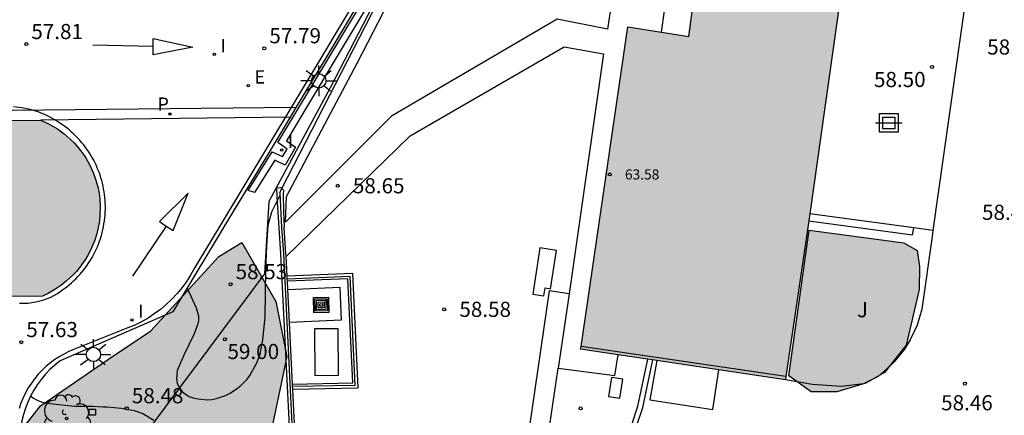
# Model space of a CAD drawing. Units: millimetres. Extents: x 582743 to 583094, y 4794539 to 4794791.
# Drawn here: x 582980 to 583029, y 4794629 to 4794649 of the extents above; entities that cross this region are included whole.
import ezdxf

# ---------------------------------------------------------------- set-up
doc = ezdxf.new("R2010")
doc.units = ezdxf.units.MM
for name, color, linetype in [('020104', 34, 'Continuous'), ('020204', 9, 'Continuous'), ('020308', 9, 'Continuous'), ('060108', 9, 'Continuous'), ('060113', 4, 'Continuous'), ('060124', 9, 'Continuous'), ('060130', 9, 'Continuous'), ('060145', 9, 'Continuous'), ('070105', 6, 'Continuous'), ('070108', 9, 'VALLA'), ('080125', 6, 'Continuous'), ('080201', 9, 'Continuous'), ('080303', 9, 'Continuous'), ('090103', 9, 'Continuous'), ('090218', 9, 'Continuous'), ('100106', 63, 'Continuous'), ('100116', 71, 'Continuous'), ('100121', 6, 'Continuous'), ('100202', 3, 'Continuous'), ('100302', 7, 'Continuous'), ('210205', 4, 'Continuous'), ('210305', 4, 'Continuous'), ('220205', 1, 'Continuous'), ('220206', 9, 'Continuous'), ('220305', 1, 'Continuous'), ('250206', 9, 'Continuous'), ('250207', 9, 'Continuous'), ('260101', 9, 'Continuous'), ('270204', 9, 'Continuous'), ('270304', 9, 'Continuous'), ('990501', 21, 'Continuous'), ('990504', 63, 'Continuous')]:
    doc.layers.add(name, color=color, linetype=linetype)
doc.layers.add('080111', color=7, linetype='Continuous', lineweight=30)
doc.styles.add('ARIAL', font='ARIAL.TTF', dxfattribs={"height": 1})
doc.styles.add('ROMANS', font='romans__.ttf', dxfattribs={"height": 1})
doc.linetypes.add('VALLA', pattern='A,1,[200,DONOSTI.shx,S=0.1,R=0,X=0,Y=0],1', length=2)

# ---------------------------------------------------------------- blocks, each defined once
blk = doc.blocks.new('PUNTO')
blk.add_circle((0, 0), 0.075)
at = {"layer": '080201'}
blk.add_attdef('NPUNTO', (2916160.098, 23977067.513, 166.546), '', height=0.75, dxfattribs=at)
blk = doc.blocks.new('COTAPU')
blk.add_circle((0, 0), 0.075)
blk = doc.blocks.new('PLUVI3')
blk.add_circle((0, 0), 0.055)
blk = doc.blocks.new('ARBOL')
blk.add_circle((0, 0), 0.0587)
for centre, radius, start, end in [((-0.28, 0.855), 0.3, 359.2878, 173.6078), ((0.097, 0.97), 0.21, 23.1565, 160.4665), ((0.438, 0.881), 0.24, 301.578, 139.328), ((-0.564, 0.381), 0.532, 92.28, 254.58), ((0.656, 0.288), 0.443, 319.8556, 114.7656), ((-0.091, 0.321), 0.12, 119.14, 310.56), ((0.819, -0.249), 0.383, 235.5275, 62.0275), ((-0.556, -0.339), 0.555, 142.64, 266.54), ((-0.039, -0.384), 0.21, 189.64, 323.88), ((-0.301, -0.676), 0.45, 213.78, 295.32), ((0.299, -0.624), 0.532, 224.67, 0.24)]:
    blk.add_arc(centre, radius, start, end)
blk = doc.blocks.new('REIND')
blk.add_circle((0, 0), 0.055)
blk = doc.blocks.new('REGELE')
blk.add_circle((0, 0), 0.055)
blk = doc.blocks.new('FAROLA')
for p, q in [((-0.63, 0.51), (-0.255, 0.245)), ((0, 0.355), (0, 0.755)), ((0.605, 0.49), (0.276, 0.223)), ((-0.355, 0), (-0.895, 0)), ((0.355, 0), (0.855, 0)), ((-0.65, -0.52), (-0.255, -0.24)), ((0, -0.355), (0, -0.755)), ((0.585, -0.52), (0.256, -0.246))]:
    blk.add_line(p, q)
blk.add_circle((0, 0), 0.355)
blk = doc.blocks.new('TRANSF')
for p, q in [((-0.66, 0), (0.66, 0)), ((-0.46, -0.46), (-0.46, 0.46)), ((-0.46, 0.46), (0.46, 0.46)), ((-0.29, -0.29), (-0.29, 0.29)), ((-0.29, 0.29), (0.29, 0.29)), ((0.29, 0.29), (0.29, -0.29)), ((0.46, 0.46), (0.46, -0.46)), ((0.46, -0.46), (-0.46, -0.46)), ((0.29, -0.29), (-0.29, -0.29))]:
    blk.add_line(p, q)
blk = doc.blocks.new('FOCO')
at = {"flags": 128}
blk.add_lwpolyline([(-0.152, 0.152), (0.152, 0.152), (0.152, -0.152), (-0.152, -0.152), (-0.152, 0.152)], dxfattribs=at)
blk = doc.blocks.new('COLTEN')
for p, q in [((-0.375, -0.375), (-0.375, 0.375)), ((-0.375, 0.375), (0.375, 0.375)), ((-0.305, -0.305), (-0.305, 0.305)), ((-0.305, 0.305), (0.305, 0.305)), ((-0.23, -0.23), (-0.23, 0.23)), ((-0.23, 0.23), (0.23, 0.23)), ((-0.145, -0.145), (-0.145, 0.145)), ((-0.145, 0.145), (0.145, 0.145)), ((-0.065, 0.065), (0.065, 0.065)), ((-0.065, -0.065), (-0.065, 0.065)), ((0.065, 0.065), (0.065, -0.065)), ((0.145, 0.145), (0.145, -0.145)), ((0.23, 0.23), (0.23, -0.23)), ((0.305, 0.305), (0.305, -0.305)), ((0.375, 0.375), (0.375, -0.375)), ((0.375, -0.375), (-0.375, -0.375)), ((0.305, -0.305), (-0.305, -0.305)), ((0.23, -0.23), (-0.23, -0.23)), ((0.145, -0.145), (-0.145, -0.145)), ((0.065, -0.065), (-0.065, -0.065))]:
    blk.add_line(p, q)

msp = doc.modelspace()

# ---------------------------------------------------------------- hatches: boundary and pattern name
at = {"layer": '990501'}
for points in [[(582915.82, 4794657.777), (582915.773, 4794652.866), (582924.187, 4794652.748), (582927.817, 4794652.697), (582927.826, 4794653.453), (582938.4, 4794653.324), (582948.033, 4794653.18), (582947.994, 4794650.93), (582947.972, 4794649.573), (582947.506, 4794649.57), (582947.51, 4794649.05), (582947.503, 4794648.224), (582947.471, 4794644.32), (582947.438, 4794642.537), (582947.329, 4794634.468), (582962.848, 4794634.643), (582981.62, 4794634.801), (582981.873, 4794634.919), (582982.238, 4794635.122), (582982.584, 4794635.358), (582982.803, 4794635.531), (582983.111, 4794635.815), (582983.301, 4794636.018), (582983.48, 4794636.233), (582983.722, 4794636.574), (582983.867, 4794636.812), (582984.057, 4794637.185), (582984.214, 4794637.573), (582984.299, 4794637.839), (582984.368, 4794638.109), (582984.441, 4794638.521), (582984.47, 4794638.798), (582984.482, 4794639.212), (582984.458, 4794639.617), (582984.424, 4794639.885), (582984.374, 4794640.15), (582984.27, 4794640.542), (582984.134, 4794640.924), (582983.965, 4794641.292), (582983.765, 4794641.645), (582983.616, 4794641.87), (582983.368, 4794642.19), (582983.188, 4794642.392), (582982.996, 4794642.583), (582982.689, 4794642.847), (582982.361, 4794643.085), (582982.131, 4794643.227), (582981.894, 4794643.356), (582981.525, 4794643.524), (582972.654, 4794643.442), (582963.015, 4794643.35), (582963.015, 4794643.385), (582963.029, 4794647.787), (582963.035, 4794649.375), (582962.626, 4794649.382), (582962.63, 4794650.494), (582962.671, 4794652.993), (582966.115, 4794652.949), (582978.616, 4794652.799), (582983.147, 4794652.74), (582983.127, 4794651.977), (582990.999, 4794651.853), (582991.026, 4794654.124), (582994.974, 4794654.065), (582995.033, 4794656.863), (582995.173, 4794656.861), (582995.248, 4794661.478), (582995.071, 4794661.479), (582995.134, 4794667.519), (582995.2, 4794672.742), (582995.167, 4794672.993), (582995.104, 4794673.211), (582994.975, 4794673.476), (582994.847, 4794673.65), (582994.665, 4794673.828), (582994.422, 4794673.995), (582994.204, 4794674.099), (582993.931, 4794674.189), (582993.527, 4794674.281), (582985.097, 4794674.409), (582984.446, 4794674.269), (582984.066, 4794674.124), (582983.871, 4794674.006), (582983.718, 4794673.88), (582983.5, 4794673.623), (582983.401, 4794673.452), (582983.306, 4794673.226), (582983.253, 4794673.045), (582983.176, 4794672.673), (582983.096, 4794670.447), (582962.411, 4794670.663), (582962.405, 4794672.087), (582962.158, 4794672.095), (582962.164, 4794672.384), (582961.334, 4794672.397), (582961.331, 4794672.237), (582961.081, 4794672.241), (582961.084, 4794672.401), (582959.985, 4794672.419), (582959.98, 4794672.219), (582958.181, 4794672.248), (582958.184, 4794672.398), (582953.023, 4794672.461), (582953.02, 4794672.301), (582951.22, 4794672.33), (582951.225, 4794672.56), (582950.125, 4794672.577), (582950.122, 4794672.417), (582949.862, 4794672.422), (582949.865, 4794672.581), (582949.036, 4794672.595), (582949.031, 4794672.365), (582948.795, 4794672.375), (582948.767, 4794671.014), (582928.059, 4794671.26), (582928.125, 4794673.482), (582928.07, 4794673.845), (582927.943, 4794674.189), (582927.742, 4794674.513), (582927.478, 4794674.789), (582927.032, 4794675.093), (582926.672, 4794675.241), (582926.292, 4794675.324), (582917.628, 4794675.418), (582917.393, 4794675.372), (582917.165, 4794675.297), (582916.95, 4794675.193), (582916.748, 4794675.064), (582916.565, 4794674.91), (582916.413, 4794674.75), (582916.282, 4794674.572), (582916.172, 4794674.381), (582916.084, 4794674.178), (582916.021, 4794673.967), (582915.983, 4794673.75), (582915.939, 4794669.321), (582915.896, 4794666.532), (582915.875, 4794665.352), (582915.861, 4794664.058), (582915.849, 4794662.523), (582915.848, 4794662.441), (582915.656, 4794662.444), (582915.537, 4794657.78)], [(583019.57, 4794638.546), (583022.629, 4794660.322), (583015.44, 4794661.355), (583013.628, 4794647.665), (583010.612, 4794648.143), (583008.27, 4794632.166), (583013.682, 4794631.356), (583018.406, 4794630.649)]]:
    msp.add_hatch(color=256, dxfattribs=at).paths.add_polyline_path(points)
at = {"layer": '990504'}
for points in [[(583019.581, 4794638.06), (583024.269, 4794637.442), (583024.928, 4794637.064), (583025.055, 4794636.271), (583025.029, 4794635.133), (583024.391, 4794632.359), (583023.319, 4794631.003), (583022.384, 4794630.488), (583020.955, 4794630.054), (583019.69, 4794630.051), (583018.571, 4794630.852)], [(582988.476, 4794558.854), (582988.946, 4794558.467), (582989.317, 4794558.064), (582989.723, 4794557.541), (582990.391, 4794556.471), (582990.543, 4794555.836), (582990.422, 4794555.084), (582990.164, 4794554.412), (582989.798, 4794553.896), (582989.28, 4794553.363), (582988.689, 4794552.955), (582987.461, 4794552.483), (582986.757, 4794552.29), (582986.04, 4794552.159), (582985.17, 4794552.111), (582982.182, 4794552.106), (582981.391, 4794551.932), (582980.951, 4794551.518), (582980.65, 4794550.926), (582980.1, 4794548.778), (582979.276, 4794547.467), (582978.569, 4794546.539), (582978.249, 4794546.163), (582978.139, 4794546.094), (582978.078, 4794545.935), (582977.616, 4794545.304), (582976.585, 4794544.045), (582975.368, 4794542.729), (582974.817, 4794542.061), (582974.344, 4794541.593), (582972.886, 4794540.424), (582972.552, 4794540.202), (582968.935, 4794540.202), (582968.626, 4794540.489), (582968.155, 4794541.188), (582967.712, 4794542.093), (582967.494, 4794542.942), (582967.665, 4794543.8), (582968.071, 4794544.467), (582968.569, 4794545.068), (582969.889, 4794546.387), (582970.447, 4794547.09), (582970.818, 4794547.884), (582970.684, 4794548.481), (582970.283, 4794548.837), (582969.596, 4794549.11), (582967.512, 4794549.156), (582966.95, 4794549.338), (582966.667, 4794549.55), (582966.28, 4794550.084), (582966.119, 4794550.669), (582965.99, 4794551.398), (582965.806, 4794552.144), (582965.547, 4794552.722), (582965.082, 4794553.24), (582964.609, 4794553.472), (582964.11, 4794553.621), (582963.594, 4794553.523), (582963.208, 4794553.231), (582962.907, 4794552.793), (582962.635, 4794552.236), (582962.33, 4794551.47), (582962, 4794550.871), (582961.559, 4794550.313), (582960.426, 4794548.462), (582960.073, 4794547.763), (582959.638, 4794546.33), (582959.222, 4794544.658), (582959.084, 4794543.773), (582959.171, 4794543.02), (582959.363, 4794542.323), (582959.525, 4794541.507), (582959.908, 4794540.202), (582951.386, 4794540.203), (582951.474, 4794540.483), (582951.576, 4794541.091), (582952.613, 4794547.511), (582953.424, 4794550.466), (582955.573, 4794560.345), (582956.297, 4794565.675), (582957.448, 4794571.949), (582958.311, 4794574.309), (582961.631, 4794574.146), (582963.866, 4794572.693), (582965.39, 4794571.308), (582966.511, 4794570.818), (582968.145, 4794573.229), (582967.362, 4794576.799), (582967.037, 4794579.117), (582969.554, 4794580.982), (582970.571, 4794581.621), (582970.48, 4794583.699), (582967.716, 4794585.575), (582963.013, 4794584.332), (582960.469, 4794584.841), (582960.07, 4794590.542), (582959.646, 4794594.226), (582959.443, 4794601.23), (582960.454, 4794605.843), (582962.876, 4794609.548), (582963.304, 4794614.882), (582960.499, 4794622.513), (582959.898, 4794626.378), (582960.296, 4794629.576), (582962.506, 4794630.674), (582964.155, 4794629.762), (582965.02, 4794627.911), (582967.118, 4794625.035), (582970.531, 4794622.973), (582972.958, 4794622.525), (582974.959, 4794621.312), (582976.253, 4794620.464), (582978.222, 4794621.327), (582978.918, 4794624.581), (582979.059, 4794626.239), (582981.533, 4794629.351), (582984.886, 4794631.679), (582986.982, 4794633.075), (582990.353, 4794636.767), (582991.49, 4794637.464), (582993.17, 4794634.535), (582993.727, 4794631.798), (582992.967, 4794628.189), (582992.627, 4794624.931), (582993.213, 4794619.939), (582994.654, 4794616.835), (582996.535, 4794615.505), (583002.706, 4794615.541), (583008.348, 4794615.999), (583014.41, 4794616.808), (583019.75, 4794616.915), (583024.367, 4794616.082), (583026.898, 4794614.565), (583028.43, 4794609.383), (583027.423, 4794605.006), (583023.724, 4794603.513), (583020.156, 4794602.848), (583016.884, 4794602.18), (583010.984, 4794600.243), (583008.513, 4794597.369), (583006.345, 4794594.965), (583000.761, 4794594.447), (582997.686, 4794595.081), (582995.981, 4794596.231), (582994.001, 4794599.046), (582992.794, 4794601.91), (582991.523, 4794604.478), (582987.254, 4794604.713), (582985.754, 4794603.428), (582982.897, 4794602.754), (582976.625, 4794595.125), (582977.457, 4794590.784), (582982.04, 4794587.46), (582982.033, 4794582.536), (582983.27, 4794577.417), (582983.879, 4794569.755), (582985.106, 4794563.925), (582986.616, 4794561.472)]]:
    msp.add_hatch(color=256, dxfattribs=at).paths.add_polyline_path(points)

# ---------------------------------------------------------------- linework, layer by layer
at = {"layer": '020104', "flags": 128}
for points, elevation in [([(582988.782, 4794635.197), (582989.236, 4794634.213), (582989.353, 4794633.821), (582989.342, 4794633.592), (582989.293, 4794633.378), (582989.142, 4794632.928), (582988.639, 4794631.902), (582988.299, 4794631.103), (582988.255, 4794630.675), (582988.29, 4794630.476), (582988.387, 4794630.268), (582988.538, 4794630.074), (582988.704, 4794629.934), (582988.886, 4794629.825), (582989.084, 4794629.753), (582989.328, 4794629.712), (582989.778, 4794629.66), (582990.008, 4794629.672), (582990.238, 4794629.723), (582990.684, 4794629.87), (582990.915, 4794629.989), (582991.286, 4794630.229), (582991.449, 4794630.372), (582991.759, 4794630.689), (582991.884, 4794630.864), (582992.244, 4794631.494), (582992.395, 4794631.913), (582992.535, 4794632.623), (582992.657, 4794633.762), (582992.674, 4794634.925), (582992.682, 4794636.126), (582992.736, 4794637.281), (582992.796, 4794638.321), (582992.973, 4794638.984), (582993.381, 4794639.775)], 59), ([(582981.036, 4794629.855), (582981.175, 4794629.737), (582981.365, 4794629.635), (582981.563, 4794629.563), (582981.762, 4794629.514), (582981.999, 4794629.481), (582983.206, 4794629.35), (582984.124, 4794629.345), (582984.621, 4794629.315), (582984.828, 4794629.313), (582985.516, 4794629.25), (582986.165, 4794629.134), (582986.584, 4794628.975), (582987.13, 4794628.647)], 58.5)]:
    msp.add_lwpolyline(points, dxfattribs=dict(at, elevation=elevation))
at = {"layer": '060108'}
for points in [[(582993.248, 4794639.722, 59.175), (582993.222, 4794640.16, 59.27), (582993.427, 4794640.179, 59.268), (582993.478, 4794640.128, 59.268)], [(582993.478, 4794640.128, 59.268), (582993.552, 4794640.057, 59.268), (582993.542, 4794639.831, 59.233), (582993.552, 4794639.004, 59.234), (582993.588, 4794638.204, 58.841)], [(582993.339, 4794638.186, 58.841), (582993.248, 4794639.722, 59.175)], [(583012.038, 4794631.602, 58.784), (583011.704, 4794629.65, 58.612), (583014.822, 4794629.176, 58.61), (583015.119, 4794631.141, 58.664)]]:
    msp.add_polyline3d(points, dxfattribs=at)
at = {"layer": '060113'}
for points in [[(582994.174, 4794644.148, 57.665), (582981.677, 4794644.022, 57.648), (582963.323, 4794643.821, 57.65), (582963.349, 4794643.353, 57.635)], [(582993.884, 4794643.667, 57.659), (582981.545, 4794643.515, 57.653)]]:
    msp.add_polyline3d(points, dxfattribs=at)
at = {"layer": '060124'}
msp.add_polyline3d([(583006.254, 4794637.191, 58.748), (583005.903, 4794634.888, 58.742), (583006.452, 4794634.804, 58.748), (583006.513, 4794635.202, 58.748), (583006.785, 4794635.16, 58.748), (583007.076, 4794637.066, 58.748)], close=True, dxfattribs=at)
for points in [[(582993.768, 4794635.127, 58.849), (582996.354, 4794635.239, 58.805), (582996.409, 4794633.599, 58.815), (582993.849, 4794633.495, 58.805)], [(583009.795, 4794630.77, 58.702), (583009.642, 4794629.825, 58.677), (583010.206, 4794629.733, 58.696), (583010.359, 4794630.678, 58.721), (583009.795, 4794630.77, 58.702)]]:
    msp.add_polyline3d(points, dxfattribs=at)
at = {"layer": '060130'}
msp.add_polyline3d([(583025.717, 4794638.049, 58.592), (583024.761, 4794638.184, 58.593)], dxfattribs=at)
at = {"layer": '060145'}
for points in [[(583012.278, 4794647.879, 58.768), (583012.429, 4794648.935, 58.801), (583009.792, 4794649.333, 58.811), (583009.6, 4794648.038, 58.813), (583007.11, 4794648.532, 58.717), (582998.909, 4794643.726, 58.709), (582993.65, 4794638.462, 58.709), (582993.698, 4794639.738, 58.658), (582997.202, 4794646.354, 58.708), (583002.711, 4794657.053, 58.734), (583007.161, 4794665.818, 58.732)], [(583028.749, 4794659.538, 58.648), (583025.717, 4794638.049, 58.592)], [(582993.687, 4794636.762, 58.738), (582999.822, 4794642.745, 58.729), (583007.461, 4794647.153, 58.738), (583009.409, 4794646.806, 58.767), (583007.696, 4794634.918, 58.744)], [(583038.588, 4794616.171, 58.6), (583036.271, 4794616.634, 58.557), (583034.188, 4794617.033, 58.55), (583032.332, 4794617.321, 58.561), (583030.475, 4794617.618, 58.582), (583028.713, 4794617.797, 58.589), (583026.65, 4794617.957, 58.608), (583023.864, 4794618.075, 58.638), (583020.699, 4794618.183, 58.667), (583016.202, 4794618.162, 58.649), (583012.286, 4794618.061, 58.675), (583006.896, 4794617.961, 58.728), (583001.166, 4794617.784, 58.735), (582994.268, 4794617.649, 58.759), (582994.047, 4794624.403, 58.813), (582993.431, 4794636.886, 58.861), (582993.339, 4794638.186, 58.841)], [(582993.687, 4794636.762, 58.861), (582993.681, 4794636.901, 58.861), (582993.588, 4794638.204, 58.841)], [(583025.717, 4794638.049, 58.592), (583025.676, 4794637.754, 58.591), (583025.167, 4794634.148, 58.593), (583024.927, 4794633.363, 58.625), (583024.589, 4794632.636, 58.631), (583024.304, 4794632.165, 58.635), (583023.787, 4794631.545, 58.642), (583023.44, 4794631.208, 58.648), (583023.01, 4794630.809, 58.656), (583022.278, 4794630.451, 58.67), (583021.177, 4794630.311, 58.684), (583019.753, 4794630.42, 58.705), (583018.406, 4794630.649, 58.721)], [(582993.736, 4794635.783, 58.861), (582993.687, 4794636.762, 58.861)], [(582994.012, 4794630.187, 58.874), (582997.249, 4794630.248, 58.891), (582996.984, 4794635.921, 58.878), (582993.736, 4794635.783, 58.861)], [(582993.743, 4794635.643, 58.858), (582993.736, 4794635.783, 58.861)], [(582993.748, 4794635.533, 58.856), (582993.743, 4794635.643, 58.858)], [(582994, 4794630.437, 58.874), (582996.987, 4794630.493, 58.891), (582996.746, 4794635.661, 58.878), (582993.748, 4794635.533, 58.861)], [(582993.768, 4794635.127, 58.858), (582993.748, 4794635.533, 58.856)], [(582993.849, 4794633.495, 58.863), (582993.768, 4794635.127, 58.858)], [(583007.696, 4794634.918, 58.719), (583006.707, 4794635.065, 58.727), (583005.585, 4794627.319, 58.688), (583000.422, 4794628.099, 58.656), (583000.282, 4794627.034, 58.669), (583006.421, 4794626.164, 58.696), (583007.165, 4794631.231, 58.673)], [(583007.696, 4794634.918, 58.744), (583007.165, 4794631.231, 58.736)], [(582994, 4794630.437, 58.874), (582993.849, 4794633.495, 58.863)], [(582994.297, 4794624.408, 58.805), (582998.937, 4794624.507, 58.775), (583004.329, 4794624.679, 58.729), (583005.955, 4794624.775, 58.709), (583007.248, 4794624.967, 58.698), (583007.976, 4794625.209, 58.717), (583008.805, 4794625.609, 58.713), (583009.516, 4794626.109, 58.721), (583010.109, 4794626.659, 58.717), (583010.635, 4794627.446, 58.723), (583011.038, 4794628.348, 58.729), (583011.35, 4794629.271, 58.725), (583011.837, 4794631.632, 58.721)], [(583006.959, 4794625.177, 58.7), (583007.19, 4794625.211, 58.698), (583007.882, 4794625.441, 58.717), (583008.678, 4794625.825, 58.713), (583009.358, 4794626.304, 58.721), (583009.917, 4794626.822, 58.717), (583010.415, 4794627.567, 58.723), (583010.805, 4794628.439, 58.729), (583011.11, 4794629.343, 58.725), (583011.59, 4794631.669, 58.721)], [(583007.165, 4794631.231, 58.736), (583009.97, 4794630.866, 58.715), (583010.124, 4794631.888, 58.721)], [(582994.005, 4794630.327, 58.857), (582994, 4794630.437, 58.874)], [(582994.012, 4794630.187, 58.836), (582994.005, 4794630.327, 58.857)], [(582994.285, 4794624.658, 58.807), (582994.012, 4794630.187, 58.836)]]:
    msp.add_polyline3d(points, dxfattribs=at)
at = {"layer": '070105'}
for points in [[(583024.761, 4794638.184, 65.003), (583019.616, 4794638.875, 65.061)], [(583019.567, 4794638.525, 65.023), (583024.7, 4794637.836, 64.965), (583024.761, 4794638.184, 65.003)]]:
    msp.add_polyline3d(points, dxfattribs=at)
at = {"layer": '070108'}
for points in [[(582993.478, 4794640.128, 59.283), (583003.537, 4794659.751, 59.42), (583008.416, 4794670.459, 60.318)], [(582999.6, 4794652.348, 58.769), (582995.867, 4794645.115, 58.657), (582992.827, 4794639.485, 58.467), (582992.616, 4794635.902, 58.84), (582982.803, 4794622.721, 57.052), (582973.361, 4794609.933, 54.666)], [(582993.373, 4794639.922, 59.281), (582993.478, 4794640.128, 59.283)], [(582993.373, 4794639.922, 59.281), (582993.464, 4794638.195, 58.873), (582993.556, 4794636.893, 58.861), (582994.172, 4794624.408, 58.813), (582994.389, 4794617.776, 58.759), (583001.163, 4794617.909, 58.735), (583006.893, 4794618.086, 58.728), (583012.283, 4794618.186, 58.675), (583016.2, 4794618.287, 58.649), (583020.701, 4794618.308, 58.667), (583023.869, 4794618.2, 58.638), (583026.657, 4794618.082, 58.608), (583028.724, 4794617.922, 58.589), (583030.491, 4794617.742, 58.582), (583032.351, 4794617.444, 58.561), (583034.209, 4794617.156, 58.55), (583036.295, 4794616.757, 58.557), (583038.608, 4794616.296, 58.6)], [(582994.005, 4794630.327, 58.874), (582997.103, 4794630.385, 58.89), (582996.851, 4794635.775, 58.878), (582993.743, 4794635.643, 58.861)]]:
    msp.add_polyline3d(points, dxfattribs=at)
at = {"layer": '080111'}
for points in [[(583012.278, 4794647.879, 58.781), (583013.628, 4794647.665, 58.771), (583014.35, 4794653.118, 58.782)], [(583021.097, 4794649.417, 61.9), (583019.616, 4794638.875, 64.909)], [(583008.291, 4794632.307, 58.792), (583010.612, 4794648.143, 58.792), (583012.278, 4794647.879, 58.781)], [(582981.545, 4794643.515, 57.613), (582981.894, 4794643.356, 57.624), (582982.131, 4794643.227, 57.631), (582982.361, 4794643.085, 57.638), (582982.689, 4794642.847, 57.65), (582982.996, 4794642.583, 57.661), (582983.188, 4794642.392, 57.668), (582983.368, 4794642.19, 57.676), (582983.616, 4794641.87, 57.687), (582983.765, 4794641.645, 57.694), (582983.965, 4794641.292, 57.705), (582984.134, 4794640.924, 57.716), (582984.27, 4794640.542, 57.728), (582984.374, 4794640.15, 57.739), (582984.424, 4794639.885, 57.746), (582984.458, 4794639.617, 57.754), (582984.482, 4794639.212, 57.765), (582984.47, 4794638.798, 57.764), (582984.441, 4794638.521, 57.759), (582984.368, 4794638.109, 57.752), (582984.299, 4794637.839, 57.748), (582984.214, 4794637.573, 57.743), (582984.057, 4794637.185, 57.736), (582983.867, 4794636.812, 57.73), (582983.722, 4794636.574, 57.725), (582983.48, 4794636.233, 57.718), (582983.301, 4794636.018, 57.714), (582983.111, 4794635.815, 57.709), (582982.803, 4794635.531, 57.702), (582982.584, 4794635.358, 57.698), (582982.238, 4794635.122, 57.691), (582981.873, 4794634.919, 57.684), (582981.62, 4794634.801, 57.679), (582963.138, 4794634.645, 57.772)], [(582963.349, 4794643.353, 57.66), (582972.654, 4794643.442, 57.634), (582981.525, 4794643.524, 57.612), (582981.545, 4794643.515, 57.613)], [(583019.616, 4794638.875, 64.909), (583019.57, 4794638.546, 65.003), (583019.567, 4794638.525, 64.986)], [(583019.567, 4794638.525, 64.986), (583018.43, 4794630.816, 58.855)], [(583010.124, 4794631.888, 58.768), (583008.27, 4794632.166, 58.792), (583008.291, 4794632.307, 58.792)], [(583011.59, 4794631.669, 58.749), (583010.124, 4794631.888, 58.768)], [(583011.837, 4794631.632, 58.746), (583011.59, 4794631.669, 58.749)], [(583012.038, 4794631.602, 58.744), (583011.837, 4794631.632, 58.746)], [(583015.119, 4794631.141, 58.722), (583013.682, 4794631.356, 58.722), (583012.038, 4794631.602, 58.744)], [(583018.406, 4794630.649, 58.721), (583015.119, 4794631.141, 58.722)], [(583018.43, 4794630.816, 58.855), (583018.406, 4794630.649, 58.721)]]:
    msp.add_polyline3d(points, dxfattribs=at)
at = {"layer": '080125'}
msp.add_polyline3d([(583018.43, 4794630.816, 63.843), (583008.291, 4794632.307, 63.764)], dxfattribs=at)
at = {"layer": '090103'}
msp.add_polyline3d([(582995.092, 4794633.171, 60.277), (582995.102, 4794630.869, 60.277), (582996.275, 4794630.874, 60.277), (582996.265, 4794633.176, 60.277), (582995.092, 4794633.171, 60.277)], dxfattribs=at)
at = {"layer": '100106', "elevation": 58.669, "flags": 128}
msp.add_lwpolyline([(583019.581, 4794638.06), (583024.269, 4794637.442), (583024.928, 4794637.064), (583025.055, 4794636.271), (583025.029, 4794635.133), (583024.391, 4794632.359), (583023.319, 4794631.003), (583022.384, 4794630.488), (583020.955, 4794630.054), (583019.69, 4794630.051), (583018.571, 4794630.852)], close=True, dxfattribs=at)
at = {"layer": '100106', "elevation": 57.121, "flags": 128}
msp.add_lwpolyline([(582979.059, 4794626.239), (582981.533, 4794629.351), (582984.886, 4794631.679), (582986.982, 4794633.075), (582990.353, 4794636.767), (582991.49, 4794637.464), (582993.17, 4794634.535), (582993.727, 4794631.798), (582992.967, 4794628.189)], dxfattribs=at)
at = {"layer": '100116'}
for points in [[(582998.133, 4794650.774, 57.977), (582995.682, 4794646.657, 57.888), (582994.174, 4794644.148, 57.866)], [(582994.174, 4794644.148, 57.866), (582993.884, 4794643.667, 57.861)], [(582993.884, 4794643.667, 57.861), (582992.893, 4794642.018, 57.846), (582990.787, 4794638.523, 57.928), (582988.071, 4794634.016, 57.837), (582982.492, 4794631.588, 57.702), (582982.236, 4794631.382, 57.697), (582981.994, 4794631.16, 57.692), (582981.767, 4794630.923, 57.687), (582981.557, 4794630.671, 57.682), (582981.363, 4794630.406, 57.677), (582981.187, 4794630.128, 57.672), (582981.03, 4794629.84, 57.666), (582980.893, 4794629.546, 57.658), (582980.775, 4794629.243, 57.65), (582980.678, 4794628.933, 57.642), (582980.6, 4794628.618, 57.633), (582980.544, 4794628.298, 57.625), (582980.518, 4794628.065, 57.619)]]:
    msp.add_polyline3d(points, dxfattribs=at)
at = {"layer": '100121'}
msp.add_polyline3d([(582999.6, 4794652.348, 58.448), (582996.071, 4794646.439, 58.297), (582993.709, 4794642.498, 58.196), (582994.157, 4794642.174, 58.194), (582993.64, 4794641.297, 58.172), (582993.124, 4794641.539, 58.171), (582992.129, 4794639.932, 58.129), (582991.812, 4794640.037, 57.881), (582993.003, 4794641.95, 57.84), (582993.513, 4794641.711, 57.943), (582993.734, 4794642.086, 57.975), (582993.284, 4794642.411, 57.845), (582995.798, 4794646.606, 57.887), (582998.257, 4794650.724, 57.98)], dxfattribs=at)
at = {"layer": '260101'}
for points in [[(582999.647, 4794653.712, 57.919), (582995.508, 4794646.759, 57.769), (582992.719, 4794642.121, 57.727), (582990.613, 4794638.626, 57.809), (582989.16, 4794636.214, 57.76), (582988.974, 4794635.872, 57.754), (582988.767, 4794635.543, 57.748), (582988.54, 4794635.227, 57.742), (582988.293, 4794634.926, 57.736), (582988.028, 4794634.642, 57.73), (582987.746, 4794634.374, 57.724), (582987.46, 4794634.135, 57.714), (582987.161, 4794633.913, 57.704), (582986.848, 4794633.71, 57.693), (582986.525, 4794633.526, 57.683), (582986.19, 4794633.362, 57.673), (582985.847, 4794633.218, 57.662), (582982.966, 4794632.064, 57.605), (582982.716, 4794631.944, 57.603), (582982.475, 4794631.809, 57.6), (582982.242, 4794631.659, 57.597), (582982.018, 4794631.495, 57.594), (582981.806, 4794631.318, 57.591), (582981.604, 4794631.128, 57.589), (582981.414, 4794630.927, 57.586), (582981.237, 4794630.714, 57.583), (582981.074, 4794630.49, 57.58), (582980.921, 4794630.253, 57.573), (582980.784, 4794630.006, 57.565), (582980.663, 4794629.752, 57.557), (582980.557, 4794629.49, 57.549), (582980.468, 4794629.223, 57.541)], [(582987.101, 4794647.169, 57.818), (582984.112, 4794647.235, 57.8)], [(582987.101, 4794647.169, 57.818), (582987.101, 4794647.169, 57.818)], [(582980.493, 4794634.442, 57.667), (582980.897, 4794634.45, 57.671), (582981.297, 4794634.507, 57.675), (582981.687, 4794634.612, 57.679), (582982.039, 4794634.754, 57.685), (582982.372, 4794634.935, 57.691), (582982.682, 4794635.153, 57.697), (582982.714, 4794635.176, 57.698), (582982.831, 4794635.266, 57.7), (582982.946, 4794635.359, 57.703), (582983.058, 4794635.456, 57.705), (582983.167, 4794635.556, 57.708), (582983.273, 4794635.659, 57.71), (582983.376, 4794635.765, 57.713), (582983.476, 4794635.875, 57.715), (582983.572, 4794635.987, 57.718), (582983.665, 4794636.102, 57.72), (582983.755, 4794636.219, 57.722), (582983.841, 4794636.339, 57.725), (582983.924, 4794636.462, 57.727), (582984.003, 4794636.587, 57.73), (582984.078, 4794636.714, 57.732), (582984.149, 4794636.844, 57.735), (582984.217, 4794636.975, 57.737), (582984.28, 4794637.109, 57.74), (582984.34, 4794637.244, 57.742), (582984.396, 4794637.381, 57.745), (582984.447, 4794637.52, 57.747), (582984.495, 4794637.66, 57.75), (582984.538, 4794637.801, 57.752), (582984.577, 4794637.944, 57.755), (582984.612, 4794638.088, 57.757), (582984.643, 4794638.232, 57.76), (582984.669, 4794638.378, 57.762), (582984.691, 4794638.524, 57.765), (582984.709, 4794638.671, 57.767), (582984.722, 4794638.818, 57.77), (582984.731, 4794638.966, 57.772), (582984.736, 4794639.114, 57.775), (582984.736, 4794639.257, 57.771), (582984.732, 4794639.4, 57.768), (582984.724, 4794639.543, 57.764), (582984.712, 4794639.686, 57.76), (582984.696, 4794639.828, 57.757), (582984.676, 4794639.97, 57.753), (582984.652, 4794640.111, 57.75), (582984.624, 4794640.252, 57.746), (582984.592, 4794640.392, 57.742), (582984.556, 4794640.53, 57.739), (582984.516, 4794640.668, 57.735), (582984.472, 4794640.804, 57.731), (582984.424, 4794640.939, 57.728), (582984.372, 4794641.073, 57.724), (582984.316, 4794641.205, 57.721), (582984.257, 4794641.335, 57.717), (582984.194, 4794641.464, 57.713), (582984.127, 4794641.59, 57.71), (582984.057, 4794641.715, 57.706), (582983.983, 4794641.838, 57.702), (582983.906, 4794641.959, 57.699), (582983.825, 4794642.077, 57.695), (582983.741, 4794642.193, 57.692), (582983.654, 4794642.307, 57.688), (582983.563, 4794642.418, 57.684), (582983.47, 4794642.526, 57.681), (582983.373, 4794642.632, 57.677), (582983.273, 4794642.734, 57.673), (582983.171, 4794642.834, 57.67), (582983.065, 4794642.931, 57.666), (582982.957, 4794643.025, 57.662), (582982.846, 4794643.116, 57.659), (582982.733, 4794643.204, 57.655), (582982.617, 4794643.288, 57.651), (582982.239, 4794643.542, 57.643), (582981.837, 4794643.756, 57.635), (582981.415, 4794643.929, 57.627), (582981.015, 4794644.049, 57.636), (582980.605, 4794644.132, 57.645), (582980.189, 4794644.176, 57.654)], [(582987.753, 4794638.266, 57.747), (582986.085, 4794635.785, 57.729)], [(582987.753, 4794638.267, 57.747), (582987.753, 4794638.266, 57.747)]]:
    msp.add_polyline3d(points, dxfattribs=at)
for points in [[(582987.101, 4794647.169, 57.818), (582987.105, 4794647.575, 57.822), (582989.067, 4794647.143, 57.816), (582987.097, 4794646.764, 57.814)], [(582987.753, 4794638.266, 57.747), (582988.091, 4794638.044, 57.743), (582988.834, 4794639.908, 57.745), (582987.413, 4794638.489, 57.751)]]:
    msp.add_polyline3d(points, close=True, dxfattribs=at)

# ---------------------------------------------------------------- block references
at = {"layer": '020204', "rotation": 359.9987685839998}
for p in [(582980.822, 4794647.29, 57.805), (582992.607, 4794647.082, 57.791), (583025.67, 4794646.157, 58.504), (582996.245, 4794640.269, 58.654), (582990.936, 4794635.385, 58.528), (583001.516, 4794634.142, 58.58), (582980.571, 4794632.514, 57.627), (582990.654, 4794632.656, 58.997), (582990.654, 4794632.656, 58.997), (583027.297, 4794630.459, 58.455), (582985.798, 4794629.237, 58.481), (583008.267, 4794629.233, 58.567)]:
    msp.add_blockref('COTAPU', p, dxfattribs=at)
at = {"layer": '080201', "rotation": 359.9987685839998}
msp.add_blockref('PUNTO', (583009.714, 4794640.83, 63.583), dxfattribs=at)
msp.add_blockref('PUNTO', (583009.714, 4794640.83, 63.583), dxfattribs=at)
msp.add_blockref('PUNTO', (583009.714, 4794640.83, 63.583), dxfattribs=at)
msp.add_blockref('PUNTO', (583009.714, 4794640.83, 63.583), dxfattribs=at)
at = {"layer": '090218', "rotation": 271.2560685557681}
msp.add_blockref('COLTEN', (582995.422, 4794634.359, 58.821), dxfattribs=at)
at = {"layer": '100202', "rotation": 359.9987685839998}
msp.add_blockref('ARBOL', (582982.814, 4794628.731, 58.683), dxfattribs=at)
at = {"layer": '210205', "rotation": 359.9987685839998}
for p in [(582987.94, 4794643.831, 57.615), (582987.944, 4794643.824, 57.611)]:
    msp.add_blockref('PLUVI3', p, dxfattribs=at)
at = {"layer": '220205', "rotation": 359.9987685839998}
msp.add_blockref('REGELE', (582991.815, 4794645.231, 57.678), dxfattribs=at)
at = {"layer": '220206', "rotation": 359.9987685839998}
msp.add_blockref('TRANSF', (583023.53, 4794643.385, 58.504), dxfattribs=at)
at = {"layer": '250206', "rotation": 359.9987685839998}
for p in [(582995.305, 4794645.47, 58.62), (582984.148, 4794631.905, 57.775)]:
    msp.add_blockref('FAROLA', p, dxfattribs=at)
at = {"layer": '250207', "rotation": 359.9987685839998}
msp.add_blockref('FOCO', (582984.095, 4794629.041, 58.815), dxfattribs=at)
at = {"layer": '270204', "rotation": 359.9987685839998}
for p in [(582990.129, 4794646.784, 57.75), (582993.47, 4794642.04, 57.909), (582986.054, 4794633.619, 57.665)]:
    msp.add_blockref('REIND', p, dxfattribs=at)

# ---------------------------------------------------------------- texts
at = {"layer": '020308', "style": 'ARIAL'}
for s, p in [('57.81', (582981.072, 4794647.54, 57.803)), ('57.79', (582992.857, 4794647.332, 57.789)), ('58.51', (583028.403, 4794646.774, 58.506)), ('58.50', (583022.796, 4794645.162, 58.502)), ('58.65', (582996.994, 4794639.894, 58.652)), ('58.47', (583028.145, 4794638.577, 58.463)), ('58.53', (582991.186, 4794635.635, 58.526)), ('58.58', (583002.266, 4794633.767, 58.578)), ('57.63', (582980.821, 4794632.764, 57.625)), ('59.00', (582990.784, 4794631.677, 58.995)), ('59.00', (582990.784, 4794631.677, 58.995)), ('58.48', (582986.048, 4794629.487, 58.479)), ('58.46', (583026.12, 4794629.137, 58.453))]:
    msp.add_text(s, height=0.75, rotation=359.9988, dxfattribs=at).set_placement(p)
at = {"layer": '080303', "style": 'ARIAL'}
msp.add_text('63.58', height=0.5, rotation=359.9988, dxfattribs=at).set_placement((583010.464, 4794640.58, 63.581))
at = {"layer": '100302', "style": 'ARIAL'}
msp.add_text('J', height=0.75, rotation=359.9988, dxfattribs=at).set_placement((583021.955, 4794633.748))
at = {"layer": '210305', "style": 'ROMANS'}
for p in [(582987.316, 4794643.995, 57.613), (582987.32, 4794643.988, 57.609)]:
    msp.add_text('P', height=0.65, rotation=359.9988, dxfattribs=at).set_placement(p)
at = {"layer": '220305', "style": 'ROMANS'}
msp.add_text('E', height=0.65, rotation=359.9988, dxfattribs=at).set_placement((582992.121, 4794645.337, 57.676))
at = {"layer": '270304', "style": 'ROMANS'}
for p in [(582990.435, 4794646.89, 57.748), (582993.776, 4794642.146, 57.907), (582986.36, 4794633.725, 57.663)]:
    msp.add_text('I', height=0.65, rotation=359.9988, dxfattribs=at).set_placement(p)

doc.saveas('drawing.dxf')
